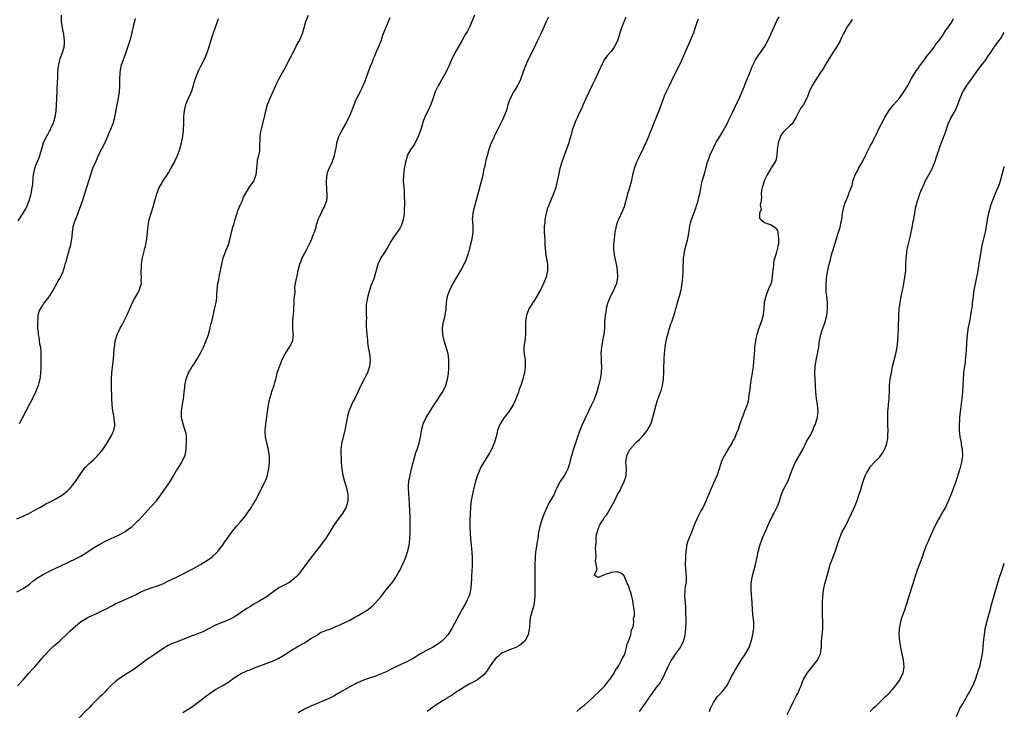
# Model space of a CAD drawing. Units: inches. Extents: x 2535000 to 2538000, y 1557000 to 1560000.
# Drawn here: x 2537692 to 2538000, y 1558397 to 1558614 of the extents above; entities that cross this region are included whole.
import ezdxf

# ---------------------------------------------------------------- set-up
doc = ezdxf.new("R2010")
doc.units = ezdxf.units.IN
doc.header["$MEASUREMENT"] = 0
doc.layers.add('LD25351557_10ft', color=254, linetype='Continuous')

msp = doc.modelspace()

# ---------------------------------------------------------------- linework, layer by layer
at = {"layer": 'LD25351557_10ft'}
for points, elevation in [([(2537691, 1558434.47), (2537693, 1558435.5), (2537695, 1558436.89), (2537696.15, 1558437.85), (2537697, 1558438.44), (2537697.32, 1558438.68), (2537699, 1558439.75), (2537701, 1558440.8), (2537702.5, 1558441.5), (2537703, 1558441.72), (2537705, 1558442.66), (2537707, 1558443.65), (2537709.8, 1558445), (2537711, 1558445.64), (2537713, 1558446.85), (2537715, 1558448.18), (2537717, 1558449.37), (2537719, 1558450.41), (2537720.28, 1558451), (2537723, 1558452.29), (2537724.76, 1558453.24), (2537725, 1558453.4), (2537727.09, 1558454.91), (2537729, 1558456.73), (2537729.27, 1558457), (2537730.1, 1558457.9), (2537731.04, 1558459), (2537732.99, 1558461.02), (2537734.8, 1558463), (2537738.98, 1558469.02), (2537739.74, 1558470.26), (2537741, 1558472.42), (2537741.36, 1558473), (2537742.67, 1558475), (2537743, 1558475.62), (2537743.58, 1558477), (2537743.88, 1558478.12), (2537743.97, 1558479), (2537744.02, 1558480.02), (2537744.11, 1558481), (2537744.06, 1558481.94), (2537744.06, 1558483), (2537743.97, 1558483.97), (2537743.71, 1558485), (2537743.07, 1558486.93), (2537743.05, 1558487.05), (2537742.63, 1558488.63), (2537742.51, 1558489), (2537742.5, 1558491), (2537743, 1558493.78), (2537743.2, 1558494.8), (2537743.42, 1558497), (2537743.54, 1558498.46), (2537743.61, 1558499), (2537744, 1558501), (2537744.73, 1558503), (2537745, 1558503.49), (2537745.89, 1558505), (2537746.37, 1558505.63), (2537747.15, 1558506.85), (2537747.52, 1558507.52), (2537748.62, 1558509.38), (2537749, 1558510.16), (2537749.38, 1558511), (2537750.24, 1558513), (2537750.95, 1558515), (2537751.51, 1558517), (2537751.77, 1558518.23), (2537751.99, 1558519), (2537752.44, 1558521), (2537753, 1558523.33), (2537753.37, 1558525), (2537753.56, 1558526.44), (2537753.58, 1558527.58), (2537753.69, 1558529), (2537753.92, 1558531), (2537754.17, 1558532.17), (2537754.32, 1558533), (2537754.4, 1558533.6), (2537754.73, 1558535), (2537755.13, 1558537), (2537755.47, 1558538.53), (2537755.62, 1558539), (2537756.04, 1558540.04), (2537756.5, 1558541.5), (2537757, 1558542.63), (2537757.21, 1558543.21), (2537757.97, 1558546.03), (2537758.2, 1558547), (2537758.64, 1558548.64), (2537759, 1558549.75), (2537759.26, 1558550.74), (2537759.3, 1558551), (2537759.91, 1558553), (2537760.19, 1558553.81), (2537761, 1558555.76), (2537761.58, 1558557), (2537761.99, 1558558.01), (2537762.54, 1558559), (2537763.75, 1558561), (2537764.26, 1558561.74), (2537765, 1558562.68), (2537765.21, 1558563), (2537765.29, 1558563.29), (2537765.91, 1558565), (2537765.96, 1558565.96), (2537766.07, 1558567), (2537766.22, 1558568.22), (2537766.27, 1558569), (2537766.35, 1558569.65), (2537766.74, 1558571), (2537767, 1558572.43), (2537767.09, 1558573), (2537767.17, 1558577), (2537767.39, 1558578.61), (2537767.46, 1558579), (2537768.53, 1558583), (2537768.95, 1558585), (2537769.49, 1558587), (2537770.27, 1558589), (2537771.11, 1558590.89), (2537772.01, 1558593), (2537772.33, 1558593.67), (2537773, 1558595), (2537774.13, 1558597), (2537775, 1558598.49), (2537778.32, 1558605), (2537778.55, 1558605.45), (2537779.28, 1558606.72), (2537779.43, 1558607), (2537779.74, 1558607.74), (2537780.31, 1558609), (2537780.49, 1558609.51), (2537781.45, 1558613), (2537782.3, 1558615)], 8090), ([(2537691, 1558457.28), (2537692.22, 1558457.78), (2537693, 1558458.14), (2537693.59, 1558458.41), (2537694.75, 1558459), (2537697, 1558460.25), (2537698.43, 1558461), (2537700.05, 1558461.95), (2537701, 1558462.38), (2537702.24, 1558463), (2537703, 1558463.41), (2537705, 1558464.63), (2537705.57, 1558465), (2537706.36, 1558465.64), (2537707, 1558466.22), (2537707.82, 1558467), (2537709, 1558468.5), (2537709.37, 1558469), (2537711, 1558471.47), (2537712.12, 1558473), (2537712.51, 1558473.49), (2537713, 1558473.95), (2537713.52, 1558474.48), (2537715, 1558475.77), (2537716.24, 1558477), (2537716.57, 1558477.43), (2537717, 1558477.87), (2537717.91, 1558479), (2537719, 1558480.56), (2537719.91, 1558482.09), (2537720.42, 1558483), (2537721, 1558484.15), (2537721.35, 1558485), (2537721.63, 1558486.37), (2537721.69, 1558487), (2537721.59, 1558487.59), (2537721.49, 1558489), (2537721.06, 1558491.06), (2537720.8, 1558493), (2537720.73, 1558495), (2537720.73, 1558496.73), (2537720.65, 1558497.35), (2537720.62, 1558499), (2537720.63, 1558500.63), (2537720.6, 1558501), (2537720.74, 1558503), (2537721.26, 1558507.26), (2537721.41, 1558509), (2537721.49, 1558510.51), (2537721.66, 1558511.66), (2537721.78, 1558513), (2537722.05, 1558513.95), (2537722.37, 1558515), (2537723, 1558516.21), (2537723.38, 1558517), (2537723.98, 1558518.02), (2537725.44, 1558521), (2537726.36, 1558523), (2537727.24, 1558525), (2537727.85, 1558526.15), (2537729, 1558528.18), (2537729.44, 1558529), (2537729.54, 1558529.54), (2537729.98, 1558531), (2537729.92, 1558531.92), (2537729.99, 1558533), (2537729.97, 1558534.03), (2537729.91, 1558535), (2537729.98, 1558535.98), (2537730, 1558537), (2537730.12, 1558537.88), (2537730.36, 1558539), (2537730.88, 1558541.12), (2537731, 1558541.71), (2537731.3, 1558542.7), (2537731.34, 1558543.34), (2537731.66, 1558545), (2537731.84, 1558546.16), (2537731.9, 1558547), (2537732.01, 1558548.01), (2537732.12, 1558549), (2537732.23, 1558549.77), (2537732.45, 1558551), (2537733, 1558553), (2537733.69, 1558555), (2537734.24, 1558557), (2537734.78, 1558559), (2537735, 1558559.59), (2537735.59, 1558561), (2537736.09, 1558561.91), (2537736.73, 1558563), (2537738.42, 1558565.58), (2537739.25, 1558567), (2537740.32, 1558569), (2537740.52, 1558569.48), (2537741.18, 1558570.82), (2537741.26, 1558571), (2537742, 1558573), (2537742.56, 1558575), (2537742.97, 1558577), (2537743.13, 1558578.87), (2537743.17, 1558579), (2537743.19, 1558579.19), (2537743.22, 1558581), (2537743.29, 1558582.71), (2537743.29, 1558583.29), (2537743.48, 1558585), (2537743.94, 1558587), (2537744.76, 1558589), (2537745.46, 1558590.54), (2537745.63, 1558591), (2537746.28, 1558593), (2537746.43, 1558593.57), (2537747, 1558595.49), (2537747.61, 1558597), (2537748.04, 1558597.96), (2537748.63, 1558599), (2537749.62, 1558601), (2537750.04, 1558601.96), (2537750.45, 1558603), (2537751, 1558604.45), (2537752.15, 1558608.15), (2537752.53, 1558609.47), (2537753.08, 1558610.92), (2537753.76, 1558613), (2537754.08, 1558613.92)], 8080), ([(2537691.26, 1558405), (2537693, 1558406.86), (2537694.8, 1558409), (2537694.88, 1558409.12), (2537695.82, 1558410.18), (2537696.61, 1558411), (2537698.38, 1558413), (2537698.65, 1558413.35), (2537699, 1558413.73), (2537699.57, 1558414.43), (2537701, 1558415.96), (2537702.04, 1558417), (2537702.53, 1558417.47), (2537703, 1558417.86), (2537703.6, 1558418.4), (2537704.34, 1558419), (2537705, 1558419.6), (2537706.49, 1558421), (2537706.73, 1558421.27), (2537707, 1558421.5), (2537707.72, 1558422.28), (2537708.51, 1558423), (2537710.96, 1558425), (2537712.19, 1558425.81), (2537713, 1558426.3), (2537715, 1558427.27), (2537715.5, 1558427.5), (2537717, 1558428.14), (2537719, 1558429.08), (2537721, 1558430.18), (2537721.51, 1558430.49), (2537722.47, 1558431), (2537723, 1558431.26), (2537726.98, 1558433.02), (2537728.34, 1558433.66), (2537729.65, 1558434.35), (2537731.03, 1558434.97), (2537733, 1558435.68), (2537735, 1558436.33), (2537736.72, 1558437), (2537738.26, 1558437.74), (2537739.59, 1558438.41), (2537741.17, 1558439.17), (2537746.27, 1558441.73), (2537748.5, 1558443), (2537751, 1558444.58), (2537751.62, 1558445), (2537752.39, 1558445.61), (2537753.43, 1558446.57), (2537753.81, 1558447), (2537755.37, 1558449), (2537756.02, 1558449.98), (2537756.8, 1558451), (2537757, 1558451.32), (2537758.18, 1558453), (2537759, 1558454.09), (2537759.41, 1558454.59), (2537759.78, 1558455), (2537761, 1558456.31), (2537762.21, 1558457.79), (2537763, 1558458.82), (2537764.48, 1558461), (2537764.67, 1558461.33), (2537765.7, 1558463), (2537766.38, 1558464.38), (2537767.42, 1558466.58), (2537768.79, 1558469.21), (2537769, 1558469.73), (2537769.48, 1558471), (2537769.59, 1558471.59), (2537769.91, 1558473), (2537770.08, 1558475), (2537770.1, 1558476.1), (2537770.07, 1558477), (2537769.89, 1558478.11), (2537769.79, 1558479), (2537769.28, 1558481), (2537768.86, 1558483), (2537768.73, 1558484.73), (2537768.73, 1558485), (2537768.88, 1558487), (2537769.53, 1558491.53), (2537769.72, 1558493), (2537769.92, 1558494.08), (2537770.13, 1558495), (2537770.68, 1558496.68), (2537770.82, 1558497.18), (2537771.49, 1558499), (2537771.66, 1558499.66), (2537772.23, 1558501.77), (2537772.5, 1558503), (2537773.16, 1558505), (2537773.71, 1558506.29), (2537773.97, 1558507), (2537774.97, 1558509), (2537776.37, 1558511), (2537777.34, 1558513), (2537777.51, 1558514.49), (2537777.54, 1558515), (2537777.47, 1558515.47), (2537777.38, 1558517), (2537777.4, 1558518.6), (2537777.37, 1558519), (2537777.39, 1558519.39), (2537777.66, 1558522.34), (2537777.7, 1558523), (2537777.8, 1558525), (2537777.82, 1558526.18), (2537777.9, 1558527), (2537778.07, 1558528.07), (2537778.02, 1558529.98), (2537778.25, 1558531), (2537778.56, 1558532.56), (2537778.62, 1558533), (2537778.72, 1558533.28), (2537779.06, 1558535), (2537779.54, 1558537), (2537779.94, 1558538.05), (2537780.33, 1558539), (2537781, 1558540.29), (2537781.35, 1558541), (2537781.77, 1558541.77), (2537783, 1558544.23), (2537783.36, 1558545), (2537783.76, 1558546.24), (2537784.13, 1558547), (2537784.63, 1558548.63), (2537784.72, 1558549), (2537785, 1558549.82), (2537785.35, 1558551), (2537785.59, 1558551.59), (2537786.22, 1558553), (2537786.5, 1558553.5), (2537787.18, 1558554.82), (2537788, 1558557), (2537788.1, 1558557.9), (2537788.15, 1558559), (2537788.04, 1558560.04), (2537787.88, 1558563), (2537788.04, 1558564.04), (2537788.09, 1558565), (2537788.25, 1558565.75), (2537788.78, 1558567), (2537789.68, 1558569), (2537790.4, 1558571), (2537790.84, 1558573), (2537791, 1558573.88), (2537791.18, 1558575), (2537791.78, 1558577), (2537792.17, 1558577.83), (2537792.77, 1558579), (2537793.92, 1558581), (2537794.27, 1558581.73), (2537794.98, 1558583), (2537795.79, 1558585), (2537796.1, 1558585.9), (2537797, 1558588.09), (2537797.4, 1558589), (2537797.88, 1558589.88), (2537798.43, 1558591), (2537799, 1558592.07), (2537799.43, 1558593), (2537799.87, 1558594.13), (2537800.91, 1558597), (2537801.68, 1558599), (2537802.15, 1558600.15), (2537802.48, 1558601), (2537802.61, 1558601.39), (2537803, 1558602.25), (2537803.22, 1558602.78), (2537803.58, 1558603.58), (2537804.18, 1558605), (2537804.97, 1558607), (2537805.69, 1558609), (2537806.45, 1558611), (2537807.27, 1558613), (2537807.79, 1558614.21)], 8100), ([(2537691.4, 1558550.6), (2537692.98, 1558553), (2537693.77, 1558554.23), (2537694.11, 1558555), (2537694.89, 1558557), (2537695.4, 1558558.6), (2537695.48, 1558559), (2537695.57, 1558559.57), (2537695.85, 1558561), (2537695.98, 1558562.02), (2537696.16, 1558564.16), (2537696.26, 1558565), (2537696.65, 1558567), (2537697, 1558568.05), (2537697.37, 1558569), (2537697.86, 1558570.14), (2537698.18, 1558571), (2537699, 1558573.89), (2537699.36, 1558575), (2537700.32, 1558577), (2537700.57, 1558577.43), (2537701, 1558578.25), (2537701.28, 1558578.72), (2537701.43, 1558579), (2537701.78, 1558579.78), (2537702.36, 1558581), (2537702.97, 1558583), (2537703.29, 1558585), (2537703.42, 1558586.58), (2537703.54, 1558589), (2537703.61, 1558591), (2537703.66, 1558591.66), (2537703.76, 1558594.24), (2537703.81, 1558595), (2537703.85, 1558595.85), (2537703.89, 1558597), (2537704.06, 1558599), (2537704.5, 1558601), (2537704.61, 1558601.39), (2537705, 1558602.47), (2537705.21, 1558603), (2537705.84, 1558605), (2537705.92, 1558606.08), (2537705.97, 1558607), (2537705.72, 1558609), (2537705.35, 1558611), (2537705.02, 1558613), (2537704.97, 1558615)], 8060), ([(2537728.07, 1558613.93), (2537727.81, 1558613), (2537727.4, 1558611.4), (2537726.9, 1558609.1), (2537726.34, 1558607), (2537726.07, 1558606.07), (2537724.98, 1558603), (2537724.25, 1558601), (2537723.6, 1558599), (2537723.22, 1558597), (2537723.11, 1558595), (2537723.11, 1558593), (2537723.02, 1558591), (2537722.73, 1558589), (2537722.11, 1558585.89), (2537721.62, 1558583), (2537721.5, 1558582.5), (2537721.07, 1558581), (2537720.22, 1558579), (2537719.83, 1558578.17), (2537719.39, 1558577), (2537718.52, 1558575), (2537716.49, 1558571), (2537716.04, 1558569.96), (2537715.59, 1558569), (2537714.74, 1558567), (2537714.02, 1558565), (2537713.62, 1558563.62), (2537712.82, 1558561), (2537712.17, 1558559), (2537711.92, 1558558.08), (2537711.51, 1558557), (2537710.88, 1558555), (2537710.36, 1558553.64), (2537710.14, 1558553), (2537709.57, 1558551.57), (2537709.31, 1558551), (2537709, 1558550.12), (2537708.57, 1558548.57), (2537708.32, 1558547), (2537708.26, 1558545.74), (2537708.1, 1558545), (2537707.89, 1558543.89), (2537707.79, 1558543), (2537707.64, 1558542.36), (2537706.62, 1558539), (2537706.3, 1558537.7), (2537706.07, 1558537), (2537705.68, 1558535.68), (2537705.5, 1558535), (2537705.38, 1558534.62), (2537705, 1558533.68), (2537704.79, 1558533.21), (2537704.2, 1558532.2), (2537702.37, 1558529), (2537701.14, 1558527), (2537701, 1558526.81), (2537700.19, 1558525.81), (2537699.59, 1558525), (2537699, 1558524.11), (2537698.27, 1558523), (2537697.86, 1558522.14), (2537697.62, 1558521), (2537697.57, 1558519.57), (2537697.48, 1558519), (2537697.46, 1558518.54), (2537697.53, 1558517), (2537697.66, 1558515.66), (2537697.7, 1558515), (2537697.85, 1558514.15), (2537698.13, 1558512.13), (2537698.38, 1558511), (2537698.53, 1558509.47), (2537698.56, 1558509), (2537698.54, 1558507), (2537698.49, 1558505.51), (2537698.51, 1558504.51), (2537698.44, 1558503), (2537698.27, 1558501.73), (2537698.2, 1558501), (2537697.91, 1558499.91), (2537697.69, 1558499), (2537697.52, 1558498.48), (2537696.87, 1558497), (2537695.63, 1558494.37), (2537695, 1558493.25), (2537693.82, 1558491), (2537693.56, 1558490.44), (2537693, 1558489.36), (2537692.83, 1558489), (2537692.6, 1558488.6), (2537691.74, 1558487)], 8070), ([(2537834.18, 1558615), (2537833.41, 1558613), (2537833, 1558612), (2537832.52, 1558611), (2537831.98, 1558610.02), (2537831.45, 1558609), (2537831, 1558608.29), (2537830.22, 1558607), (2537829.07, 1558605), (2537827.99, 1558603), (2537827.05, 1558601), (2537826.23, 1558599), (2537825.82, 1558598.18), (2537825.29, 1558597), (2537823.69, 1558594.31), (2537822.93, 1558593.07), (2537821.96, 1558591), (2537821.4, 1558589.4), (2537821, 1558588.2), (2537820.54, 1558587), (2537820.08, 1558585.92), (2537818.7, 1558583), (2537818.2, 1558581.8), (2537817.54, 1558579.54), (2537817, 1558578.04), (2537816.7, 1558577.3), (2537816.59, 1558577), (2537815.4, 1558574.6), (2537815, 1558573.97), (2537814.34, 1558573), (2537813.2, 1558571), (2537813, 1558570.39), (2537812.59, 1558569), (2537812.49, 1558568.49), (2537812.25, 1558567), (2537812.13, 1558565.87), (2537812, 1558565), (2537811.94, 1558563), (2537812, 1558562), (2537812.12, 1558561), (2537812.24, 1558560.24), (2537812.26, 1558559), (2537812.23, 1558557.77), (2537812.27, 1558557), (2537812.28, 1558556.28), (2537812.26, 1558553.74), (2537812.22, 1558553), (2537812.08, 1558552.08), (2537811.93, 1558551), (2537811.72, 1558550.28), (2537811.28, 1558549), (2537811, 1558548.43), (2537810.06, 1558547), (2537809, 1558545.58), (2537808.74, 1558545.26), (2537808.58, 1558545), (2537808.08, 1558544.08), (2537807, 1558542.21), (2537806.24, 1558541), (2537804.9, 1558539), (2537803.99, 1558537), (2537802.78, 1558532.78), (2537802.14, 1558531), (2537801.8, 1558530.2), (2537800.8, 1558527), (2537800.51, 1558525.49), (2537800.38, 1558525), (2537800.31, 1558524.31), (2537800.28, 1558523), (2537800.31, 1558521.69), (2537800.34, 1558521), (2537800.4, 1558520.4), (2537800.35, 1558519), (2537800.34, 1558517.66), (2537800.52, 1558515), (2537800.71, 1558513.29), (2537800.74, 1558512.74), (2537801, 1558510.9), (2537801.33, 1558509), (2537801.55, 1558507), (2537801.4, 1558505), (2537801, 1558503.71), (2537800.75, 1558503), (2537800.16, 1558501.84), (2537799.66, 1558501), (2537798.61, 1558499), (2537798.08, 1558497.92), (2537797.71, 1558497), (2537796.73, 1558495), (2537796.1, 1558493.9), (2537795.72, 1558493), (2537795, 1558491.21), (2537794.93, 1558491), (2537794.51, 1558489.49), (2537793.9, 1558486.1), (2537793.66, 1558485), (2537792.71, 1558481.29), (2537792.65, 1558481), (2537792.63, 1558480.63), (2537792.44, 1558479), (2537792.42, 1558477.58), (2537792.49, 1558476.49), (2537792.55, 1558475), (2537792.74, 1558472.74), (2537793.02, 1558471), (2537793.57, 1558469), (2537794.21, 1558467), (2537794.53, 1558465.47), (2537794.61, 1558465), (2537794.56, 1558464.56), (2537794.57, 1558463), (2537794.32, 1558461.68), (2537794.04, 1558461), (2537792.91, 1558459), (2537792.09, 1558457.91), (2537791, 1558456.44), (2537790.03, 1558455), (2537788.85, 1558453), (2537787.56, 1558451), (2537786.43, 1558449.57), (2537786.03, 1558449), (2537784.45, 1558447), (2537783.84, 1558446.16), (2537782.89, 1558445), (2537781.4, 1558443), (2537780.02, 1558441), (2537779, 1558439.72), (2537778.34, 1558439), (2537777.63, 1558438.37), (2537777, 1558437.88), (2537776.48, 1558437.52), (2537775.55, 1558437), (2537773, 1558435.69), (2537771.41, 1558434.59), (2537770.29, 1558433.71), (2537769.33, 1558433), (2537769, 1558432.77), (2537767, 1558431.6), (2537765, 1558430.46), (2537764.11, 1558429.89), (2537763, 1558429.19), (2537761, 1558427.83), (2537759.3, 1558426.7), (2537758, 1558426), (2537756.6, 1558425.4), (2537755, 1558424.79), (2537753, 1558423.88), (2537751, 1558422.81), (2537749, 1558421.84), (2537748.38, 1558421.62), (2537747, 1558421.05), (2537745, 1558420.31), (2537741.17, 1558418.83), (2537739.73, 1558418.27), (2537739, 1558417.91), (2537738.4, 1558417.6), (2537737, 1558416.82), (2537735, 1558415.5), (2537733, 1558414.13), (2537732.31, 1558413.69), (2537727.72, 1558410.28), (2537726.53, 1558409.47), (2537725, 1558408.55), (2537723, 1558407.23), (2537722.69, 1558407), (2537721.78, 1558406.22), (2537720.72, 1558405.28), (2537719, 1558403.51), (2537718.52, 1558403), (2537717.76, 1558402.24), (2537717, 1558401.55), (2537715, 1558399.62), (2537714.38, 1558399), (2537713.73, 1558398.27), (2537713, 1558397.54), (2537712.74, 1558397.26), (2537710.48, 1558395)], 8110), ([(2537743, 1558396.63), (2537745.63, 1558398.37), (2537749, 1558400.87), (2537750.2, 1558401.8), (2537751.36, 1558402.64), (2537753, 1558403.74), (2537755.24, 1558405), (2537757, 1558406.04), (2537759, 1558407.48), (2537761, 1558408.8), (2537761.42, 1558409), (2537762.53, 1558409.47), (2537763, 1558409.68), (2537763.98, 1558410.02), (2537765, 1558410.46), (2537765.4, 1558410.6), (2537767, 1558411.24), (2537769, 1558411.96), (2537771, 1558412.72), (2537772.55, 1558413.45), (2537773, 1558413.68), (2537775.08, 1558414.92), (2537777, 1558416.17), (2537778.77, 1558417.23), (2537779, 1558417.39), (2537781, 1558418.51), (2537781.31, 1558418.69), (2537781.91, 1558419), (2537783, 1558419.79), (2537785.09, 1558421), (2537786.17, 1558421.83), (2537787, 1558421.98), (2537787.63, 1558422.37), (2537789, 1558422.79), (2537791, 1558423.67), (2537792.12, 1558424.12), (2537794.08, 1558425), (2537795, 1558425.47), (2537797, 1558426.57), (2537797.83, 1558427), (2537801, 1558428.94), (2537801.09, 1558429), (2537802.11, 1558429.89), (2537803.14, 1558430.86), (2537803.27, 1558431), (2537805, 1558432.99), (2537805.82, 1558434.18), (2537807, 1558435.55), (2537808.19, 1558437), (2537809, 1558438.04), (2537809.65, 1558439), (2537810.47, 1558440.47), (2537810.86, 1558441.14), (2537811.53, 1558442.47), (2537812.28, 1558444.28), (2537812.72, 1558445.28), (2537813.29, 1558447), (2537813.73, 1558449), (2537813.96, 1558451), (2537814.08, 1558453), (2537814.09, 1558454.09), (2537814.11, 1558455), (2537814.05, 1558457.95), (2537813.92, 1558461.92), (2537813.8, 1558463.8), (2537813.66, 1558465), (2537813.55, 1558467), (2537813.59, 1558467.59), (2537813.71, 1558469), (2537814.09, 1558471), (2537814.44, 1558472.44), (2537814.61, 1558473.39), (2537815.91, 1558478.09), (2537816.27, 1558479), (2537816.89, 1558481), (2537817.38, 1558483.38), (2537817.64, 1558485), (2537817.92, 1558486.08), (2537818.2, 1558487), (2537819.14, 1558489), (2537819.87, 1558490.13), (2537820.33, 1558491), (2537821, 1558492.03), (2537821.59, 1558493), (2537824.24, 1558497), (2537824.52, 1558497.48), (2537825.23, 1558499), (2537825.78, 1558501), (2537825.94, 1558502.06), (2537826.06, 1558503), (2537826.16, 1558504.16), (2537826.21, 1558505), (2537826.19, 1558505.81), (2537826.22, 1558507), (2537826.09, 1558508.09), (2537825.96, 1558509), (2537825.39, 1558511), (2537824.71, 1558513), (2537824.28, 1558515), (2537824.25, 1558517), (2537824.32, 1558517.68), (2537824.55, 1558519), (2537825.03, 1558521), (2537825.36, 1558523), (2537825.51, 1558525), (2537825.68, 1558526.32), (2537825.78, 1558527), (2537826.5, 1558529), (2537827.57, 1558531), (2537829.99, 1558535), (2537831.03, 1558537), (2537831.66, 1558538.34), (2537831.86, 1558539), (2537832.2, 1558540.2), (2537832.49, 1558541), (2537832.61, 1558541.39), (2537833, 1558543.01), (2537833.51, 1558545), (2537833.81, 1558547), (2537833.81, 1558547.81), (2537833.77, 1558549), (2537833.66, 1558550.34), (2537833.64, 1558551), (2537833.71, 1558551.71), (2537833.78, 1558553), (2537833.98, 1558554.02), (2537835.29, 1558558.71), (2537835.45, 1558559.45), (2537836.12, 1558561.88), (2537836.89, 1558564.89), (2537837.29, 1558567), (2537837.42, 1558567.42), (2537837.94, 1558570.06), (2537838.27, 1558571), (2537838.86, 1558573), (2537839.37, 1558574.63), (2537839.52, 1558575), (2537840.43, 1558577), (2537840.63, 1558577.37), (2537841.41, 1558579), (2537843, 1558582.11), (2537843.42, 1558583), (2537844.22, 1558585), (2537844.41, 1558585.59), (2537844.79, 1558587), (2537845.49, 1558589), (2537846.57, 1558591), (2537847, 1558591.71), (2537847.75, 1558593), (2537848.18, 1558593.82), (2537848.74, 1558595), (2537849.47, 1558597), (2537849.84, 1558598.16), (2537850.14, 1558599), (2537850.97, 1558601), (2537853, 1558604.91), (2537853.96, 1558607), (2537855, 1558609.02), (2537855.63, 1558610.37), (2537856.8, 1558613), (2537857.5, 1558614.5)], 8120), ([(2537881.61, 1558614.39), (2537880.26, 1558611), (2537878.93, 1558607), (2537877.96, 1558605), (2537877, 1558603.57), (2537875.77, 1558602.23), (2537875, 1558601.3), (2537874.8, 1558601), (2537873.88, 1558599), (2537873.59, 1558598.41), (2537872.96, 1558597), (2537871.97, 1558595), (2537871, 1558593.11), (2537869.15, 1558589.15), (2537868.26, 1558587), (2537867.86, 1558586.14), (2537867.39, 1558585), (2537867, 1558584.26), (2537866.43, 1558583), (2537865.94, 1558582.06), (2537865.51, 1558581), (2537864.83, 1558579), (2537864.45, 1558577.55), (2537863.97, 1558575.97), (2537863.7, 1558575), (2537863, 1558572.99), (2537862.23, 1558571), (2537861.52, 1558569), (2537860.95, 1558567), (2537860.57, 1558565.43), (2537860.42, 1558564.42), (2537860.13, 1558563), (2537859.9, 1558562.1), (2537859.66, 1558561), (2537858.96, 1558559), (2537858.36, 1558557.64), (2537857.25, 1558555), (2537857, 1558554.32), (2537856.7, 1558553.3), (2537856.51, 1558552.51), (2537856.23, 1558551), (2537856.19, 1558549.81), (2537856.05, 1558549), (2537856, 1558548), (2537856.05, 1558547), (2537856.08, 1558545.92), (2537856.22, 1558544.22), (2537856.23, 1558543), (2537856.39, 1558541), (2537856.44, 1558540.44), (2537857.04, 1558537), (2537857.1, 1558535), (2537857, 1558534.49), (2537856.66, 1558533), (2537855.8, 1558531), (2537854.85, 1558529), (2537853.75, 1558527), (2537853, 1558525.8), (2537852.72, 1558525.28), (2537852.5, 1558525), (2537851.63, 1558523.63), (2537851.27, 1558523), (2537851, 1558522.38), (2537850.63, 1558521.37), (2537850.45, 1558521), (2537850.4, 1558520.4), (2537850.18, 1558519), (2537850.16, 1558517.84), (2537850.22, 1558517), (2537850.23, 1558516.23), (2537850.21, 1558515), (2537850.08, 1558513.92), (2537849.94, 1558513), (2537849.71, 1558511.71), (2537849.62, 1558511), (2537849.65, 1558509.65), (2537849.72, 1558509), (2537850.07, 1558507), (2537850.09, 1558505.91), (2537850.12, 1558505), (2537849.99, 1558503.99), (2537849.82, 1558503), (2537849.63, 1558502.37), (2537849.37, 1558501), (2537848.72, 1558499), (2537848.17, 1558497.83), (2537847.95, 1558497), (2537847.35, 1558495.35), (2537847, 1558494.54), (2537846.27, 1558493), (2537845.02, 1558490.98), (2537844.19, 1558489.81), (2537843.53, 1558489), (2537843, 1558488.19), (2537842.26, 1558487), (2537841.85, 1558486.15), (2537841.46, 1558485), (2537840.97, 1558483), (2537840.42, 1558481), (2537839.54, 1558479), (2537839, 1558478.09), (2537837.11, 1558475), (2537836.34, 1558473.66), (2537836.01, 1558473), (2537835.15, 1558471), (2537834.62, 1558469.38), (2537833.82, 1558466.18), (2537833.56, 1558465), (2537833.19, 1558463), (2537832.98, 1558461.02), (2537832.88, 1558459), (2537832.8, 1558456.8), (2537832.77, 1558455), (2537832.82, 1558452.82), (2537832.94, 1558451), (2537833.34, 1558447), (2537833.49, 1558445), (2537833.52, 1558443), (2537833.51, 1558442.49), (2537833.43, 1558441), (2537833.32, 1558439.32), (2537833.32, 1558438.68), (2537833.2, 1558437), (2537832.99, 1558435), (2537832.63, 1558433.37), (2537832.48, 1558433), (2537831.94, 1558431.94), (2537831.5, 1558431), (2537830.35, 1558429), (2537827.15, 1558423), (2537826.34, 1558421.66), (2537825.9, 1558421), (2537825, 1558420.01), (2537824.01, 1558419), (2537823.43, 1558418.57), (2537822.24, 1558417.76), (2537821.03, 1558417), (2537819, 1558415.96), (2537817.12, 1558414.88), (2537815.87, 1558414.13), (2537815, 1558413.58), (2537813, 1558412.53), (2537811, 1558411.62), (2537809, 1558410.61), (2537807.9, 1558410.1), (2537807, 1558409.6), (2537806.57, 1558409.43), (2537805, 1558408.73), (2537803, 1558407.98), (2537801, 1558407.27), (2537799, 1558406.54), (2537797, 1558405.68), (2537795, 1558404.62), (2537792.29, 1558403), (2537791, 1558402.25), (2537790.17, 1558401.83), (2537789, 1558401.19), (2537787, 1558400.3), (2537783, 1558398.64), (2537781, 1558397.7), (2537779, 1558396.61)], 8130), ([(2537866.25, 1558397), (2537866.61, 1558397.39), (2537867, 1558397.66), (2537867.7, 1558398.3), (2537868.63, 1558399), (2537870.92, 1558401), (2537871.95, 1558402.05), (2537873.06, 1558403), (2537874.97, 1558405), (2537875.81, 1558406.19), (2537876.56, 1558407), (2537877, 1558407.64), (2537877.9, 1558409), (2537878.23, 1558409.77), (2537879, 1558410.73), (2537879.42, 1558411.42), (2537880.26, 1558413), (2537880.43, 1558413.57), (2537881, 1558414.46), (2537881.35, 1558415.35), (2537881.8, 1558417), (2537881.95, 1558418.05), (2537882.4, 1558419), (2537883, 1558420.62), (2537883.11, 1558421), (2537883.39, 1558422.61), (2537883.62, 1558423), (2537883.97, 1558423.97), (2537884.05, 1558425), (2537883.99, 1558426.01), (2537884.25, 1558427), (2537884.3, 1558428.3), (2537883.98, 1558430.02), (2537883.89, 1558431), (2537883.74, 1558431.74), (2537883.43, 1558433), (2537883, 1558434.55), (2537882.85, 1558435), (2537882.37, 1558436.38), (2537882.14, 1558437), (2537881.18, 1558439.18), (2537881, 1558439.41), (2537880.21, 1558440.21), (2537879, 1558440.7), (2537878.72, 1558440.72), (2537877, 1558440.52), (2537876.23, 1558440.23), (2537875, 1558439.85), (2537873.04, 1558438.96), (2537873, 1558438.9), (2537872.73, 1558439), (2537871.67, 1558439.67), (2537872.57, 1558441.43), (2537872.12, 1558444.12), (2537872.34, 1558445.66), (2537872.12, 1558448.12), (2537872.2, 1558449), (2537872.3, 1558449.71), (2537872.26, 1558451), (2537872.43, 1558452.43), (2537872.56, 1558453), (2537872.68, 1558453.32), (2537873, 1558454.41), (2537873.2, 1558454.8), (2537873.26, 1558455), (2537873.58, 1558455.58), (2537874.46, 1558457), (2537874.69, 1558457.31), (2537875, 1558457.88), (2537875.57, 1558458.43), (2537875.8, 1558459), (2537876.87, 1558460.87), (2537878.13, 1558463), (2537879, 1558464.88), (2537879.82, 1558466.18), (2537880.15, 1558467), (2537881.07, 1558469), (2537881.55, 1558470.45), (2537881.68, 1558471), (2537881.74, 1558473), (2537881.62, 1558475), (2537881.87, 1558477), (2537882.21, 1558477.79), (2537882.83, 1558479), (2537883, 1558479.22), (2537884.63, 1558481), (2537885, 1558481.37), (2537885.85, 1558482.15), (2537887, 1558483.4), (2537888.27, 1558485), (2537888.57, 1558485.43), (2537889.29, 1558486.71), (2537889.41, 1558487), (2537889.58, 1558487.58), (2537890.07, 1558489), (2537890.56, 1558491), (2537891.08, 1558493), (2537891.52, 1558494.48), (2537892.16, 1558496.16), (2537892.45, 1558497), (2537892.59, 1558497.41), (2537893.06, 1558499), (2537893.35, 1558501), (2537893.36, 1558501.36), (2537893.44, 1558503), (2537893.43, 1558503.43), (2537893.47, 1558505), (2537893.52, 1558506.48), (2537893.52, 1558507), (2537893.54, 1558507.54), (2537893.65, 1558509), (2537893.88, 1558511), (2537894.33, 1558513.67), (2537894.67, 1558515), (2537895.26, 1558517), (2537895.63, 1558518.37), (2537895.94, 1558519), (2537896.5, 1558520.5), (2537896.7, 1558521.3), (2537897, 1558522.23), (2537897.16, 1558522.84), (2537897.3, 1558523.3), (2537897.77, 1558525), (2537898.04, 1558525.96), (2537898.37, 1558527), (2537898.9, 1558529), (2537899, 1558529.58), (2537899.21, 1558531), (2537899.4, 1558533), (2537899.47, 1558534.53), (2537899.56, 1558535.56), (2537899.6, 1558538.4), (2537899.66, 1558539), (2537899.8, 1558539.8), (2537899.92, 1558541), (2537900.09, 1558541.91), (2537900.94, 1558545), (2537901.24, 1558546.76), (2537901.37, 1558547.37), (2537901.59, 1558549), (2537901.82, 1558549.82), (2537902.11, 1558551), (2537903.45, 1558554.55), (2537903.61, 1558555), (2537903.87, 1558555.87), (2537904.23, 1558557), (2537904.36, 1558557.64), (2537904.68, 1558559), (2537905, 1558560.76), (2537905.38, 1558562.62), (2537905.5, 1558563), (2537906.05, 1558565), (2537906.27, 1558565.73), (2537906.59, 1558567), (2537907.15, 1558569), (2537907.63, 1558570.37), (2537907.88, 1558571), (2537908.78, 1558573), (2537909, 1558573.41), (2537909.75, 1558575), (2537911, 1558577.02), (2537911.73, 1558578.27), (2537912.18, 1558579), (2537913, 1558580.41), (2537913.29, 1558581), (2537913.83, 1558582.17), (2537915, 1558584.55), (2537915.76, 1558586.24), (2537917.09, 1558589.09), (2537918.55, 1558592.55), (2537918.8, 1558593.2), (2537919.59, 1558595), (2537920.58, 1558597.42), (2537921.12, 1558598.88), (2537922.14, 1558601), (2537922.47, 1558601.53), (2537925, 1558605.11), (2537925.99, 1558607), (2537927.59, 1558610.41), (2537928.82, 1558613.18), (2537929.52, 1558614.48)], 8150), ([(2537907.73, 1558397), (2537908.05, 1558397.95), (2537908.54, 1558399), (2537909, 1558399.76), (2537909.84, 1558401), (2537910.28, 1558401.72), (2537911.27, 1558402.73), (2537911.58, 1558403), (2537913.19, 1558405), (2537915, 1558408.44), (2537915.27, 1558409), (2537915.88, 1558410.12), (2537916.38, 1558411), (2537917, 1558412.01), (2537917.64, 1558413), (2537919.06, 1558415), (2537920.15, 1558417), (2537920.37, 1558417.63), (2537920.8, 1558419), (2537921.27, 1558421), (2537921.49, 1558422.51), (2537921.6, 1558423), (2537921.62, 1558423.62), (2537921.59, 1558425), (2537921.33, 1558427.33), (2537921.22, 1558429), (2537921.13, 1558431), (2537920.74, 1558435), (2537920.77, 1558437), (2537921.13, 1558439), (2537922.17, 1558443), (2537922.69, 1558445.31), (2537923.03, 1558447), (2537923.53, 1558449), (2537924.24, 1558451), (2537926.78, 1558456.78), (2537926.9, 1558457.1), (2537927, 1558457.28), (2537927.52, 1558458.48), (2537927.84, 1558459), (2537928.84, 1558460.84), (2537929, 1558461.17), (2537929.51, 1558462.49), (2537930.29, 1558465), (2537930.49, 1558465.51), (2537931.11, 1558466.89), (2537932.23, 1558469), (2537932.47, 1558469.53), (2537933.02, 1558471.02), (2537933.72, 1558473), (2537934.12, 1558473.88), (2537934.69, 1558475), (2537935.84, 1558477), (2537936.91, 1558479), (2537938.25, 1558481.75), (2537939, 1558483), (2537940.04, 1558485), (2537940.33, 1558485.67), (2537940.95, 1558487), (2537941.55, 1558489), (2537941.68, 1558490.32), (2537941.73, 1558491), (2537941.55, 1558493), (2537941.28, 1558495), (2537941.07, 1558497), (2537940.92, 1558499), (2537940.8, 1558500.8), (2537940.73, 1558503), (2537940.78, 1558504.78), (2537940.8, 1558505), (2537941.08, 1558507), (2537941.54, 1558509), (2537941.93, 1558511), (2537942.18, 1558513), (2537942.55, 1558515), (2537943, 1558516.41), (2537943.7, 1558518.3), (2537943.98, 1558519), (2537944.48, 1558521), (2537944.68, 1558523), (2537944.67, 1558525), (2537944.49, 1558527), (2537944.31, 1558528.31), (2537944.26, 1558529), (2537944.26, 1558529.74), (2537944.22, 1558531), (2537944.38, 1558532.38), (2537944.47, 1558533.53), (2537944.76, 1558535), (2537945, 1558536.09), (2537945.22, 1558537), (2537945.61, 1558538.39), (2537945.97, 1558539.97), (2537946.27, 1558541), (2537946.46, 1558541.54), (2537946.85, 1558543), (2537947.5, 1558545), (2537947.85, 1558546.15), (2537948.14, 1558547), (2537948.63, 1558548.63), (2537949, 1558550.3), (2537949.13, 1558551), (2537949.41, 1558553), (2537949.66, 1558554.34), (2537949.81, 1558555), (2537950.2, 1558556.2), (2537950.49, 1558557), (2537951, 1558558.25), (2537951.24, 1558558.76), (2537951.33, 1558559), (2537951.48, 1558559.48), (2537952.35, 1558561.65), (2537952.62, 1558563), (2537953.32, 1558565), (2537953.97, 1558566.03), (2537954.37, 1558567), (2537955.5, 1558569), (2537956.06, 1558569.94), (2537956.55, 1558571), (2537957, 1558571.93), (2537958.16, 1558574.16), (2537958.62, 1558575), (2537959, 1558575.73), (2537959.61, 1558577), (2537960.08, 1558577.92), (2537960.54, 1558579), (2537961.55, 1558581), (2537962.06, 1558581.94), (2537962.58, 1558583), (2537963, 1558583.72), (2537963.83, 1558585), (2537964.31, 1558585.69), (2537965, 1558586.54), (2537965.22, 1558586.78), (2537967.16, 1558589), (2537968.6, 1558591), (2537969, 1558591.63), (2537969.79, 1558593), (2537970.2, 1558593.8), (2537971, 1558595.11), (2537972.12, 1558597), (2537972.43, 1558597.57), (2537973, 1558598.28), (2537973.51, 1558599), (2537975.01, 1558601), (2537975.8, 1558602.2), (2537976.51, 1558603), (2537978.02, 1558605), (2537978.36, 1558605.64), (2537979, 1558606.31), (2537979.27, 1558606.73), (2537979.49, 1558607), (2537980.87, 1558608.87), (2537981, 1558609.07), (2537981.68, 1558610.32), (2537982.31, 1558611), (2537983.66, 1558613), (2537984.07, 1558613.93)], 8170), ([(2537904.25, 1558613.75), (2537903.93, 1558613), (2537903.39, 1558611.39), (2537903.18, 1558610.82), (2537902.7, 1558609.3), (2537902.59, 1558609), (2537901.75, 1558607), (2537900.67, 1558604.67), (2537899.91, 1558603), (2537899.07, 1558601), (2537898.19, 1558599), (2537896.09, 1558595), (2537895.73, 1558594.27), (2537895, 1558592.62), (2537894.18, 1558591), (2537893.61, 1558589.61), (2537893.33, 1558589), (2537892.61, 1558587), (2537891.87, 1558585), (2537890.23, 1558581), (2537889.77, 1558579.77), (2537889.47, 1558579), (2537889.33, 1558578.67), (2537889, 1558577.8), (2537888.76, 1558577.24), (2537888.46, 1558576.46), (2537887.81, 1558575), (2537887.55, 1558574.45), (2537886.94, 1558573), (2537885.62, 1558570.38), (2537884.91, 1558569), (2537884.18, 1558567), (2537883.99, 1558566.01), (2537883.7, 1558565), (2537883.3, 1558563.3), (2537883.21, 1558562.79), (2537882.58, 1558560.58), (2537882.1, 1558559), (2537881.86, 1558558.14), (2537881.57, 1558557), (2537881.02, 1558554.98), (2537880.47, 1558553.53), (2537879.25, 1558551), (2537879, 1558550.37), (2537878.51, 1558549), (2537878.42, 1558548.42), (2537878.13, 1558547), (2537878.01, 1558545.99), (2537877.79, 1558543.79), (2537877.74, 1558543), (2537877.73, 1558541.73), (2537877.78, 1558541), (2537877.95, 1558539.95), (2537878.59, 1558537), (2537878.66, 1558536.66), (2537878.88, 1558535), (2537878.98, 1558533), (2537878.7, 1558531), (2537878.18, 1558529.82), (2537877.87, 1558529), (2537877, 1558527.41), (2537876.81, 1558527), (2537875.97, 1558525), (2537875.53, 1558523.53), (2537875.4, 1558523), (2537875.37, 1558522.63), (2537875.07, 1558521), (2537874.95, 1558519), (2537874.87, 1558517), (2537874.65, 1558515), (2537874.38, 1558513.62), (2537874.29, 1558513), (2537873.93, 1558511), (2537873.86, 1558510.14), (2537873.79, 1558509), (2537873.9, 1558507.9), (2537873.88, 1558506.12), (2537873.95, 1558505), (2537873.82, 1558503), (2537873.74, 1558502.26), (2537873.5, 1558501), (2537873.06, 1558498.94), (2537872.65, 1558497.35), (2537871.77, 1558495), (2537871.51, 1558494.49), (2537870.77, 1558492.77), (2537869, 1558489.02), (2537867.73, 1558486.27), (2537867.21, 1558485), (2537867, 1558484.44), (2537866.47, 1558483), (2537866.12, 1558481.88), (2537865.81, 1558481), (2537865.23, 1558479.23), (2537864.7, 1558477.3), (2537864.58, 1558477), (2537864.4, 1558476.4), (2537863.83, 1558474.17), (2537863.4, 1558473), (2537863, 1558472.09), (2537862.36, 1558471), (2537860.98, 1558469), (2537860.03, 1558467), (2537859.67, 1558466.33), (2537859.12, 1558465), (2537859, 1558464.81), (2537858, 1558463), (2537857.62, 1558462.38), (2537856.93, 1558461.07), (2537856.02, 1558459), (2537855.3, 1558457), (2537854.69, 1558455), (2537854.29, 1558453), (2537854.19, 1558452.19), (2537854, 1558451), (2537853.82, 1558450.18), (2537853.42, 1558447.42), (2537853.33, 1558447), (2537853.2, 1558445.2), (2537853.18, 1558445), (2537853.15, 1558443.15), (2537853.13, 1558442.87), (2537853.11, 1558435.11), (2537853.07, 1558433), (2537853, 1558431.96), (2537852.91, 1558431), (2537852.55, 1558429.45), (2537852.2, 1558428.2), (2537851.81, 1558427), (2537851.64, 1558426.36), (2537851.5, 1558425), (2537851.39, 1558423.39), (2537851.29, 1558422.71), (2537850.99, 1558421), (2537849.95, 1558419), (2537849.47, 1558418.53), (2537848.32, 1558417.68), (2537847.12, 1558417), (2537845, 1558416.19), (2537843, 1558415.33), (2537842.5, 1558415), (2537841.68, 1558414.32), (2537841, 1558413.75), (2537840.33, 1558413), (2537838.91, 1558411), (2537838.22, 1558409.78), (2537837.57, 1558409), (2537837, 1558408.38), (2537835.28, 1558407), (2537835.11, 1558406.89), (2537833.82, 1558406.18), (2537832.51, 1558405.49), (2537831, 1558404.58), (2537829.86, 1558403.86), (2537828.44, 1558403), (2537827.61, 1558402.39), (2537827, 1558401.98), (2537825.34, 1558401), (2537825, 1558400.76), (2537824.42, 1558400.42), (2537822.13, 1558399), (2537821, 1558398.14), (2537819.46, 1558397)], 8140), ([(2537952.37, 1558613.63), (2537951.94, 1558613), (2537950.65, 1558611), (2537950.27, 1558610.27), (2537949.57, 1558609), (2537949, 1558607.76), (2537948.61, 1558607), (2537947.5, 1558605), (2537947, 1558604.2), (2537945.74, 1558602.26), (2537944.89, 1558600.89), (2537943.76, 1558599), (2537943.48, 1558598.52), (2537943, 1558597.74), (2537942.52, 1558597), (2537941.17, 1558595), (2537939.89, 1558593), (2537938.95, 1558591), (2537938.43, 1558589.57), (2537938.21, 1558589), (2537937.14, 1558587), (2537936.27, 1558585.73), (2537935, 1558583.24), (2537934.89, 1558583), (2537933.57, 1558581), (2537933, 1558580.48), (2537931.22, 1558578.78), (2537931, 1558578.53), (2537930.32, 1558577.68), (2537929.94, 1558577), (2537929.22, 1558575), (2537929.22, 1558574.78), (2537928.94, 1558572.94), (2537928.83, 1558571), (2537928.47, 1558569.53), (2537928.21, 1558569), (2537927, 1558567.17), (2537926.9, 1558567), (2537925.82, 1558565), (2537925, 1558563.32), (2537924.86, 1558563), (2537924.49, 1558561.51), (2537924.25, 1558561), (2537924.04, 1558560.04), (2537923.95, 1558559), (2537924, 1558558), (2537923.87, 1558557), (2537923.62, 1558555.62), (2537923.72, 1558555), (2537923.88, 1558554.12), (2537923.42, 1558553), (2537923.42, 1558551.42), (2537923.83, 1558551), (2537925, 1558550.1), (2537925.77, 1558549.77), (2537927, 1558549.3), (2537928.39, 1558548.39), (2537929, 1558547.55), (2537929.17, 1558547.17), (2537929.17, 1558547), (2537929.14, 1558546.86), (2537929.37, 1558545), (2537929.32, 1558543.32), (2537929.22, 1558543), (2537929.15, 1558542.85), (2537929, 1558541.88), (2537928.75, 1558541.25), (2537928.77, 1558541), (2537928.76, 1558540.76), (2537928.17, 1558539), (2537927.86, 1558538.14), (2537927.7, 1558535.7), (2537927.49, 1558534.51), (2537927.37, 1558533), (2537927, 1558531), (2537926.33, 1558529.67), (2537926.14, 1558529), (2537925.62, 1558527.62), (2537925.33, 1558527), (2537925, 1558525.46), (2537924.91, 1558525.09), (2537924.78, 1558523), (2537924.58, 1558521.42), (2537924.55, 1558521), (2537924.38, 1558520.38), (2537923.95, 1558519), (2537923.66, 1558518.34), (2537923.2, 1558517), (2537922.56, 1558515), (2537922.27, 1558513.73), (2537922.13, 1558513), (2537921.87, 1558511), (2537921.83, 1558510.17), (2537921.64, 1558507.64), (2537921.56, 1558506.44), (2537921.41, 1558505), (2537921.12, 1558503.12), (2537921.1, 1558502.9), (2537920.73, 1558500.73), (2537920.48, 1558499), (2537920.35, 1558497.65), (2537920.1, 1558496.1), (2537919.99, 1558495), (2537919.84, 1558494.16), (2537919.5, 1558493), (2537918.73, 1558491), (2537918.27, 1558489.73), (2537917.93, 1558489), (2537917.31, 1558487.31), (2537917, 1558486.41), (2537916.7, 1558485.3), (2537916.59, 1558485), (2537916.25, 1558484.25), (2537915.56, 1558482.44), (2537915, 1558481.58), (2537914.82, 1558481.18), (2537914.17, 1558480.17), (2537913.51, 1558479), (2537913.34, 1558478.66), (2537913, 1558478.18), (2537912.61, 1558477.39), (2537912.34, 1558477), (2537911.76, 1558475.76), (2537911.45, 1558475), (2537911.35, 1558474.65), (2537911, 1558473.65), (2537910.87, 1558473.13), (2537910.68, 1558472.68), (2537910.15, 1558471), (2537909.43, 1558469.43), (2537907.98, 1558466.02), (2537907.54, 1558465), (2537907, 1558463.85), (2537906.68, 1558463), (2537906.16, 1558461.84), (2537905.73, 1558461), (2537905, 1558459.78), (2537904.62, 1558459), (2537904.12, 1558457.88), (2537903.68, 1558457), (2537903, 1558455.34), (2537902.89, 1558455), (2537902.79, 1558454.79), (2537902.16, 1558453), (2537901.37, 1558451.37), (2537901.24, 1558451), (2537901.19, 1558450.81), (2537901, 1558450.34), (2537900.7, 1558449.3), (2537900.58, 1558449), (2537900.54, 1558448.54), (2537900.33, 1558447), (2537900.23, 1558445.77), (2537900.2, 1558445), (2537900.16, 1558443), (2537900.37, 1558440.37), (2537900.5, 1558439), (2537900.45, 1558437.55), (2537900.37, 1558437), (2537900.17, 1558436.17), (2537899.99, 1558435), (2537899.89, 1558433), (2537900.02, 1558432.02), (2537900.21, 1558429.79), (2537900.25, 1558429), (2537900.24, 1558428.24), (2537900.32, 1558425.68), (2537900.33, 1558425), (2537900.26, 1558423), (2537900.15, 1558421.85), (2537900.02, 1558421), (2537899.67, 1558419.67), (2537899.54, 1558419), (2537899.39, 1558418.61), (2537899, 1558417.87), (2537898.73, 1558417.27), (2537898.56, 1558417), (2537897, 1558414.92), (2537896.24, 1558413.76), (2537895.79, 1558413), (2537895, 1558411.54), (2537894.74, 1558411), (2537894.23, 1558409.77), (2537893, 1558407.31), (2537892.19, 1558405.81), (2537891.5, 1558405), (2537891, 1558404.38), (2537889.99, 1558403), (2537889.6, 1558402.4), (2537889, 1558401.66), (2537888.76, 1558401.24), (2537887.64, 1558399.64), (2537887.13, 1558398.87), (2537885.76, 1558397)], 8160), ([(2537932.04, 1558396.04), (2537932.69, 1558397.31), (2537933, 1558397.96), (2537934.07, 1558400.07), (2537935, 1558401.96), (2537935.38, 1558402.62), (2537935.56, 1558403), (2537935.94, 1558403.94), (2537936.4, 1558405), (2537937, 1558406.58), (2537937.18, 1558407), (2537938.32, 1558409), (2537939, 1558409.92), (2537939.92, 1558411), (2537941, 1558412.39), (2537941.53, 1558413), (2537941.98, 1558413.98), (2537942.5, 1558415), (2537942.72, 1558416.72), (2537942.78, 1558417), (2537942.79, 1558417.21), (2537942.84, 1558419), (2537943, 1558421), (2537943.18, 1558422.82), (2537943.2, 1558425), (2537943.13, 1558427), (2537943.09, 1558429), (2537943.14, 1558431.14), (2537943.24, 1558433), (2537943.44, 1558435), (2537943.84, 1558437), (2537944.95, 1558441.05), (2537945.41, 1558442.59), (2537945.55, 1558443), (2537947.09, 1558447), (2537947.74, 1558449), (2537948.02, 1558449.98), (2537948.38, 1558451), (2537949, 1558452.54), (2537949.2, 1558453), (2537950.26, 1558455), (2537951.29, 1558457), (2537952.22, 1558459), (2537953.11, 1558461), (2537953.92, 1558463), (2537954.62, 1558465), (2537955, 1558466.17), (2537955.18, 1558466.82), (2537955.35, 1558467.35), (2537955.81, 1558469), (2537956.1, 1558469.9), (2537956.55, 1558471), (2537957, 1558471.85), (2537957.67, 1558473), (2537958.22, 1558473.78), (2537959.18, 1558474.82), (2537959.38, 1558475), (2537961, 1558476.67), (2537961.28, 1558477), (2537961.99, 1558478.01), (2537962.48, 1558479), (2537963, 1558480.3), (2537963.24, 1558481), (2537963.53, 1558482.47), (2537963.58, 1558483), (2537963.56, 1558483.56), (2537963.62, 1558485), (2537963.6, 1558486.4), (2537963.58, 1558487), (2537963.54, 1558489), (2537963.53, 1558490.47), (2537963.56, 1558491), (2537963.65, 1558491.65), (2537963.73, 1558493), (2537963.83, 1558494.17), (2537963.94, 1558495), (2537964.06, 1558497.94), (2537964.06, 1558499), (2537964.19, 1558500.19), (2537964.29, 1558501), (2537964.66, 1558503), (2537965.06, 1558505), (2537965.54, 1558507), (2537966.05, 1558509), (2537966.44, 1558511), (2537966.68, 1558513), (2537966.83, 1558515), (2537966.93, 1558516.93), (2537967, 1558521), (2537967.12, 1558523), (2537967.4, 1558525), (2537967.67, 1558526.33), (2537967.98, 1558527.98), (2537968.35, 1558529.65), (2537968.91, 1558533), (2537969.14, 1558535), (2537969.23, 1558537), (2537969.28, 1558538.72), (2537969.31, 1558539), (2537969.38, 1558539.38), (2537969.54, 1558541), (2537969.76, 1558542.24), (2537969.96, 1558543), (2537970.51, 1558545.49), (2537971.26, 1558549), (2537971.51, 1558550.49), (2537971.64, 1558551), (2537971.8, 1558551.8), (2537971.98, 1558553), (2537972.13, 1558553.87), (2537972.36, 1558555), (2537972.81, 1558556.81), (2537973, 1558557.42), (2537973.54, 1558559), (2537973.87, 1558559.87), (2537974.35, 1558561), (2537974.57, 1558561.43), (2537975, 1558562.42), (2537975.28, 1558563), (2537977.3, 1558566.7), (2537977.44, 1558567), (2537977.72, 1558567.72), (2537978.25, 1558569), (2537979, 1558571.28), (2537979.59, 1558573), (2537979.96, 1558574.04), (2537981, 1558576.65), (2537981.61, 1558578.39), (2537981.76, 1558579), (2537982.46, 1558581), (2537983.31, 1558582.69), (2537984.58, 1558585), (2537984.72, 1558585.28), (2537985.43, 1558587), (2537986.15, 1558589), (2537987, 1558590.94), (2537988.29, 1558593), (2537989.42, 1558594.58), (2537989.7, 1558595), (2537991.15, 1558597), (2537991.97, 1558598.03), (2537994.22, 1558601), (2537995, 1558602.22), (2537995.57, 1558603), (2537996.64, 1558604.64), (2537996.91, 1558605.09), (2537999, 1558607.92), (2537999.65, 1558609), (2538000, 1558609.57)], 8180), ([(2538000, 1558567.48), (2537999.79, 1558567), (2537999.21, 1558565), (2537998.66, 1558563), (2537998.25, 1558561.75), (2537997.96, 1558561), (2537997.14, 1558559.14), (2537996.5, 1558557.5), (2537996.28, 1558557), (2537995.9, 1558555.9), (2537995.62, 1558555), (2537995.5, 1558554.5), (2537995.08, 1558553), (2537994.66, 1558551), (2537994.2, 1558548.2), (2537993.97, 1558547), (2537993.77, 1558546.23), (2537993.01, 1558543), (2537992.62, 1558541), (2537992.3, 1558539), (2537992.14, 1558537.86), (2537991.79, 1558535.79), (2537991.59, 1558534.41), (2537991.33, 1558533), (2537991, 1558531.35), (2537990.5, 1558529), (2537990.21, 1558527), (2537990.13, 1558526.13), (2537989.99, 1558525), (2537989.9, 1558523.9), (2537989.76, 1558523), (2537989.63, 1558522.37), (2537989.46, 1558521), (2537989.07, 1558519.07), (2537988.69, 1558517.31), (2537988.35, 1558515), (2537988.15, 1558512.15), (2537988.04, 1558509.96), (2537987.97, 1558509), (2537987.85, 1558507.85), (2537987.79, 1558507), (2537987.72, 1558506.28), (2537987.26, 1558503.26), (2537987.21, 1558502.79), (2537987.09, 1558501), (2537987.07, 1558499.07), (2537986.96, 1558497.04), (2537986.75, 1558495), (2537986.44, 1558492.44), (2537986.05, 1558489.95), (2537985.98, 1558489), (2537985.94, 1558487.94), (2537985.86, 1558487), (2537985.91, 1558485), (2537986, 1558484), (2537986.13, 1558483), (2537986.39, 1558481.61), (2537986.47, 1558481), (2537986.52, 1558480.52), (2537986.8, 1558479), (2537986.89, 1558477), (2537986.61, 1558475), (2537986.09, 1558473), (2537985.51, 1558471), (2537985, 1558469.59), (2537984.72, 1558468.72), (2537983.81, 1558466.19), (2537983.36, 1558465), (2537982.52, 1558463), (2537981.55, 1558461), (2537981, 1558459.91), (2537980.47, 1558459), (2537979.97, 1558458.03), (2537979.33, 1558457), (2537978.29, 1558455), (2537976.5, 1558451), (2537976.05, 1558449.95), (2537975.59, 1558449), (2537974.83, 1558447), (2537974.15, 1558445), (2537973.68, 1558443.68), (2537972.78, 1558441.22), (2537972.01, 1558439), (2537971.39, 1558437), (2537971, 1558435.67), (2537970.78, 1558435), (2537970.32, 1558433.68), (2537970.14, 1558433), (2537969.75, 1558431.75), (2537969.48, 1558431), (2537968.75, 1558428.75), (2537967.84, 1558426.16), (2537967.48, 1558425), (2537967.09, 1558423), (2537967.02, 1558421), (2537967.2, 1558419), (2537967.53, 1558417), (2537968.35, 1558413), (2537968.54, 1558411), (2537968.2, 1558409), (2537967.26, 1558407), (2537965.86, 1558405), (2537965, 1558403.93), (2537964.2, 1558403), (2537963.61, 1558402.39), (2537963, 1558401.8), (2537962.58, 1558401.42), (2537962.18, 1558401), (2537961, 1558399.91), (2537959.56, 1558398.44), (2537959, 1558397.93), (2537958.05, 1558397)], 8190), ([(2537985, 1558395.46), (2537986.13, 1558397.87), (2537987, 1558399.42), (2537987.94, 1558401), (2537988.29, 1558401.71), (2537989.12, 1558403), (2537990.14, 1558405), (2537990.98, 1558407), (2537991.65, 1558409), (2537991.95, 1558410.05), (2537992.29, 1558411), (2537992.81, 1558413), (2537993.17, 1558415), (2537993.4, 1558417), (2537993.53, 1558418.47), (2537993.62, 1558419.62), (2537993.76, 1558421), (2537994.06, 1558423), (2537994.42, 1558424.42), (2537994.63, 1558425.37), (2537995, 1558426.51), (2537995.2, 1558427.2), (2537995.68, 1558429), (2537995.94, 1558430.06), (2537997.21, 1558434.79), (2537997.85, 1558437), (2537998.32, 1558438.32), (2537998.54, 1558439), (2537999.27, 1558441), (2537999.88, 1558443), (2538000, 1558443.46)], 8200)]:
    msp.add_lwpolyline(points, dxfattribs=dict(at, elevation=elevation))

doc.saveas('drawing.dxf')
